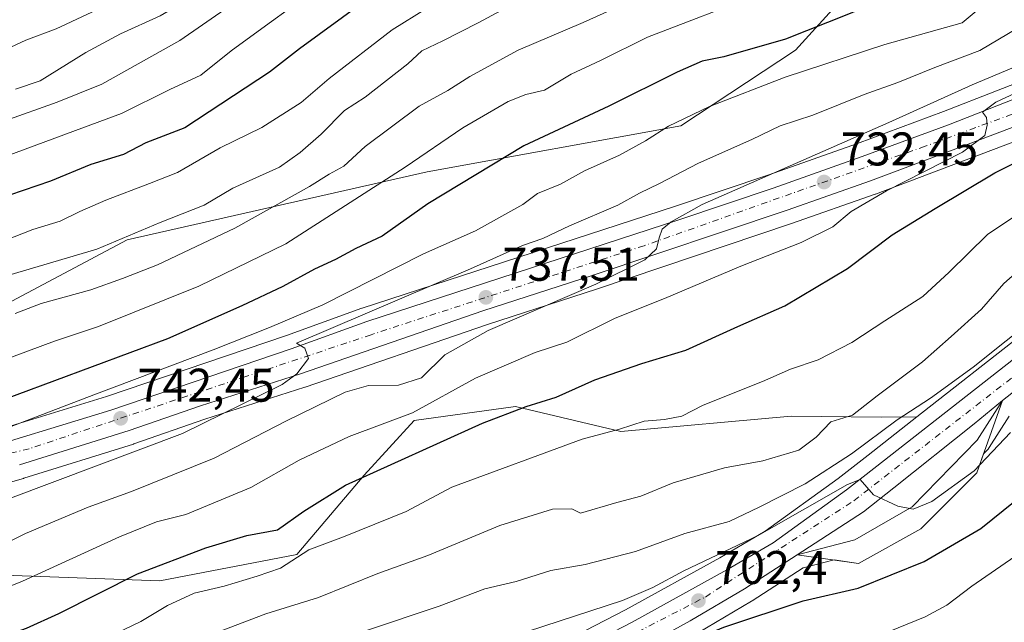
# Model space of a CAD drawing. Units: metres. Extents: x 593678 to 597125, y 4738322 to 4740682.
# Drawn here: x 594877 to 595086, y 4738852 to 4738980 of the extents above; entities that cross this region are included whole.
import ezdxf

# ---------------------------------------------------------------- set-up
doc = ezdxf.new("R2010")
doc.units = ezdxf.units.M
doc.header["$MEASUREMENT"] = 0
doc.linetypes.add('DGN Style 4', pattern=[2.6384748266838614, 1.318413404963828, -0.6592067024819142, 0.001648016756204785, -0.6592067024819142])
for name, color, linetype, lineweight in [('Arbolado forestal CxS', 92, 'Continuous', 0), ('Carretera de calzada única Cxs', 7, 'Continuous', 13), ('Carretera de calzada única eje', 7, 'DGN Style 4', 0), ('Curva de nivel maestra', 30, 'Continuous', 30), ('Curva de nivel normal', 30, 'Continuous', 0), ('Explanada Cxs', 7, 'Continuous', 0), ('Matorral CxS', 135, 'Continuous', 0), ('Núcleo urbano CxS', 7, 'Continuous', 0), ('Punto de cota en terreno', 7, 'Continuous', 0), ('Rótulo de punto de cota en terreno', 7, 'Continuous', 0), ('Área de descanso CxS', 135, 'Continuous', 0)]:
    doc.layers.add(name, color=color, linetype=linetype, lineweight=lineweight)
doc.styles.add('Style-Arial', font='txt')

# ---------------------------------------------------------------- blocks, each defined once
blk = doc.blocks.new('*U14')
at = {"layer": 'Arbolado forestal CxS', "color": 92, "linetype": 'Continuous', "lineweight": 0}
for points in [[(594873.2304999996, 4738862.149900001, 733.0106999999989), (594906.2912999997, 4738860.891100001, 724.5920999999945), (594935.4062999999, 4738866.542099999, 723.1070000000037), (594949.6917000003, 4738883.3369, 726.1399999999995), (594960.2660999997, 4738894.977700001, 729.7108000000007), (594981.8091000002, 4738897.9395, 726.3916999999929), (595004.1491, 4738892.659299999, 720.7252000000008), (595040.2991000004, 4738895.9069, 717.5448999999935), (595059.3640999999, 4738895.6447, 712.9098999999987), (595066.9540999997, 4738895.718499999, 710.1395000000048), (595056.6105000004, 4738887.6121, 709.5718999999954), (595050.2682999996, 4738882.649499999, 708.3674000000028), (595034.7981000004, 4738871.504699999, 706.8295000000071), (595025.1832999998, 4738865.836100001, 706.4567999999999), (595005.1558999997, 4738854.7863, 704.7989999999991), (594945.1804999998, 4738823.7589, 700.5938000000025), (594915.2297, 4738807.945499999, 698.5120000000024), (594911.4924999997, 4738806.252900001, 698.568499999994), (594911.3520999998, 4738806.184900001, 698.5630999999995), (594898.1514999997, 4738799.358300001, 698.152900000001), (594895.2370999996, 4738799.488700001, 698.8856999999989), (594884.5673000002, 4738799.638900001, 701.2041000000027), (594866.3970999997, 4738799.839299999, 703.7168999999994)], [(595020.4003, 4738849.837900001, 701.1594999999944), (595031.9102999996, 4738856.603900001, 702.2871000000015), (595032.0176999997, 4738856.670100001, 702.3114999999963), (595042.8393000001, 4738863.6591, 703.6291999999958), (595049.3865, 4738865.353800001, 703.9588999999978), (595054.6129999999, 4738864.631300001, 703.7207999999956), (595067.7892000005, 4738871.933800001, 704.2872000000062), (595079.6955000004, 4738883.84, 705.1465999999928), (595081.1180999996, 4738887.873500001, 705.8628999999929), (595081.9493000006, 4738888.7269, 705.9168999999966), (595082.0982999997, 4738888.8917, 705.929999999993), (595082.3344999999, 4738889.2149, 705.9600999999967), (595086.5745000001, 4738895.909499999, 706.4254999999977)]]:
    blk.add_polyline3d(points, dxfattribs=at)
blk = doc.blocks.new('*U15')
at = {"layer": 'Arbolado forestal CxS', "color": 92, "linetype": 'Continuous', "lineweight": 0}
blk.add_polyline3d([(594864.5532999998, 4739046.828299999, 846.795499999993), (594883.8781000003, 4739033.231100001, 833.0804000000062), (594905.3909, 4739020.188100001, 814.923299999995), (594920.9757000003, 4739017.3639, 807.6389999999956), (594978.5597000001, 4739014.167500001, 783.2522000000026), (594996.2953000005, 4739002.3979, 772.0187000000006), (595013.8503000002, 4738998.4987, 767.1042000000016), (595033.3790999996, 4738995.1009, 761.8260000000009), (595056.6333, 4738997.2481, 758.6965999999958), (595049.7999, 4738982.988299999, 752.3751000000047), (595041.2099000001, 4738973.6173, 748.7571999999927), (595016.8753000004, 4738957.5573, 745.6782999999997), (594963.0510999998, 4738947.754699999, 754.5592000000034), (594899.3580999998, 4738933.3073, 766.0200000000042), (594865.9297000002, 4738915.571699999, 761.5727000000044)], dxfattribs=at)
blk = doc.blocks.new('*U19')
at = {"layer": 'Matorral CxS', "color": 135, "linetype": 'Continuous', "lineweight": 0}
for points in [[(594865.9297000002, 4738915.571699999, 761.5727000000044), (594899.3580999998, 4738933.3073, 766.0200000000042), (594963.0510999998, 4738947.754699999, 754.5592000000034), (595016.8753000004, 4738957.5573, 745.6782999999997), (595041.2099000001, 4738973.6173, 748.7571999999927), (595049.7999, 4738982.988299999, 752.3751000000047), (595056.6333, 4738997.2481, 758.6965999999958), (595088.5680999998, 4739000.197100001, 752.6321000000025)], [(595095.1146999998, 4738969.393100001, 733.6410000000033), (595072.6020999998, 4738960.5637, 734.693499999994), (595054.3690999999, 4738953.8211, 735.6680999999954), (595035.5213000001, 4738947.1461, 736.5546999999933), (595015.5371000003, 4738940.428099999, 737.7553000000045), (594949.2801000001, 4738918.8223, 742.9841000000015), (594949.1904999996, 4738918.7915, 742.9905), (594933.1681000004, 4738913.001499999, 744.0282000000007), (594894.9994999999, 4738900.045700001, 746.1999999999972), (594863.6431, 4738890.468699999, 747.3625000000029)], [(595090.1309000002, 4738913.8825, 710.6106000000001), (595066.9540999997, 4738895.718499999, 710.1395000000048), (595059.3640999999, 4738895.6447, 712.9098999999987), (595040.2991000004, 4738895.9069, 717.5448999999935), (595004.1491, 4738892.659299999, 720.7252000000008), (594981.8091000002, 4738897.9395, 726.3916999999929), (594960.2660999997, 4738894.977700001, 729.7108000000007), (594949.6917000003, 4738883.3369, 726.1399999999995), (594935.4062999999, 4738866.542099999, 723.1070000000037), (594906.2912999997, 4738860.891100001, 724.5920999999945), (594873.2304999996, 4738862.149900001, 733.0106999999989)], [(594866.8353000004, 4738879.665899999, 743.4624000000041), (594877.3552999999, 4738882.675899999, 743.4098999999987), (594877.4234999996, 4738882.6963, 743.4030000000057), (594900.6935000002, 4738889.956300001, 741.6814000000013), (594900.7840999998, 4738889.986099999, 741.6742999999989), (594915.8701, 4738895.224300001, 740.8947999999947), (594937.0856999997, 4738902.0233, 739.5185999999959), (594937.1479000002, 4738902.0439, 739.5194000000047), (594975.8413000006, 4738915.3847, 736.4931999999973), (594998.9908999996, 4738922.8815, 735.2709000000032), (595040.3947000002, 4738936.822899999, 732.5391999999993), (595058.1118999999, 4738943.028700001, 731.1125999999931), (595058.1627000002, 4738943.0471, 731.1039000000019), (595076.8400999998, 4738950.093699999, 729.7378999999929), (595137.7023, 4738973.104499999, 725.5754000000015)]]:
    blk.add_polyline3d(points, dxfattribs=at)
blk = doc.blocks.new('5PATER')
at = {"layer": 'Núcleo urbano CxS', "linetype": 'Continuous', "lineweight": 0}
h = blk.add_hatch(color=51, dxfattribs=at)
edge = h.paths.add_edge_path()
edge.add_ellipse((0, 0), major_axis=(-0.1095731443231308, -0.1110710700762829), ratio=0.9994222409660322, start_angle=0, end_angle=360)

msp = doc.modelspace()

# ---------------------------------------------------------------- linework, layer by layer
at = {"layer": 'Arbolado forestal CxS', "color": 92, "linetype": 'Continuous', "lineweight": 0}
for points in [[(595056.6333, 4738997.2481, 758.6965999999958), (595049.7999, 4738982.988299999, 752.3751000000047), (595041.2099000001, 4738973.6173, 748.7571999999927), (595016.8753000004, 4738957.5573, 745.6782999999997), (594963.0510999998, 4738947.754699999, 754.5592000000034), (594899.3580999998, 4738933.3073, 766.0200000000042), (594865.9297000002, 4738915.571699999, 761.5727000000044), (594853.1945000002, 4738906.2281, 759.5676999999997), (594839.5141000003, 4738897.063100001, 756.1101000000053), (594837.1961000003, 4738885.5845, 749.5250999999989), (594837.2235000003, 4738885.4727, 749.4257999999973)], [(595066.9540999997, 4738895.718499999, 710.1395000000048), (595059.3640999999, 4738895.6447, 712.9098999999987), (595040.2991000004, 4738895.9069, 717.5448999999935), (595004.1491, 4738892.659299999, 720.7252000000008), (594981.8091000002, 4738897.9395, 726.3916999999929), (594960.2660999997, 4738894.977700001, 729.7108000000007), (594949.6917000003, 4738883.3369, 726.1399999999995), (594935.4062999999, 4738866.542099999, 723.1070000000037), (594906.2912999997, 4738860.891100001, 724.5920999999945), (594873.2304999996, 4738862.149900001, 733.0106999999989), (594842.0006999997, 4738867.256300001, 741.4554000000062), (594841.6946999999, 4738867.175100001, 741.4489999999934)], [(595066.9540999997, 4738895.718499999, 710.1395000000048), (595056.6105000004, 4738887.6121, 709.5718999999954), (595050.2682999996, 4738882.649499999, 708.3674000000028), (595034.7981000004, 4738871.504699999, 706.8295000000071), (595025.1832999998, 4738865.836100001, 706.4567999999999), (595005.1558999997, 4738854.7863, 704.7989999999991), (594945.1804999998, 4738823.7589, 700.5938000000025), (594915.2297, 4738807.945499999, 698.5120000000024), (594911.4924999997, 4738806.252900001, 698.568499999994), (594911.3520999998, 4738806.184900001, 698.5630999999995), (594898.1514999997, 4738799.358300001, 698.152900000001)], [(595086.5745000001, 4738895.909499999, 706.4254999999977), (595082.3344999999, 4738889.2149, 705.9600999999967), (595082.0982999997, 4738888.8917, 705.929999999993), (595081.9493000006, 4738888.7269, 705.9168999999966), (595081.1180999996, 4738887.873500001, 705.8628999999929), (595079.6955000004, 4738883.84, 705.1465999999928), (595067.7892000005, 4738871.933800001, 704.2872000000062), (595054.6129999999, 4738864.631300001, 703.7207999999956), (595049.3865, 4738865.353800001, 703.9588999999978), (595042.8393000001, 4738863.6591, 703.6291999999958), (595032.0176999997, 4738856.670100001, 702.3114999999963), (595031.9102999996, 4738856.603900001, 702.2871000000015), (595020.4003, 4738849.837900001, 701.1594999999944), (595020.3322999999, 4738849.799500001, 701.1532000000007), (595010.7023, 4738844.519500001, 700.3607000000048), (595010.6379000006, 4738844.485300001, 700.3554000000004), (594950.5510999998, 4738813.4167, 696.4679000000033), (594925.7515000004, 4738800.9867, 695.6524999999965), (594919.7390999999, 4738797.7622, 695.5286999999954), (594919.5164000001, 4738794.860500001, 695.158500000005), (594916.8176999995, 4738789.463, 694.2479000000021), (594915.7466000002, 4738788.842900001, 694.1861000000063)]]:
    msp.add_polyline3d(points, dxfattribs=at)
at = {"layer": 'Carretera de calzada única Cxs', "color": 7, "linetype": 'Continuous', "lineweight": 13}
for points in [[(595136.6401000004, 4738975.9101, 725.9468999999954), (595075.7801000001, 4738952.9001, 730.369399999996), (595057.1201, 4738945.860099999, 731.8496000000015), (595039.4200999998, 4738939.6601, 732.9352000000072), (594998.0500999996, 4738925.7301, 735.5329000000056), (594974.8901000004, 4738918.2301, 737.3846000000049), (594936.1700999998, 4738904.880100001, 740.5804999999964), (594914.9200999998, 4738898.0701, 741.8171000000002), (594899.8000999996, 4738892.8201, 743.2583000000013), (594876.5301000001, 4738885.5601, 743.4513000000007)], [(595136.6401000004, 4738975.9101, 725.9468999999954), (595075.7801000001, 4738952.9001, 730.369399999996), (595057.1201, 4738945.860099999, 731.8496000000015), (595039.4200999998, 4738939.6601, 732.9352000000072), (594998.0500999996, 4738925.7301, 735.5329000000056), (594974.8901000004, 4738918.2301, 737.3846000000049), (594936.1700999998, 4738904.880100001, 740.5804999999964), (594914.9200999998, 4738898.0701, 741.8171000000002), (594899.8000999996, 4738892.8201, 743.2583000000013), (594876.5301000001, 4738885.5601, 743.4513000000007)], [(594864.3901000004, 4738887.5601, 747.0734999999986), (594895.9200999998, 4738897.190099999, 746.5035000000062), (594934.1601, 4738910.170100001, 744.1739999999991), (594950.2100999998, 4738915.970100001, 740.7740000000049), (595016.4801000003, 4738937.5801, 737.7608000000037), (595036.5000999998, 4738944.3101, 734.3050999999978), (595055.3901000004, 4738951.0001, 737.9823999999935), (595073.6700999998, 4738957.7601, 731.3469000000041), (595096.2100999998, 4738966.600099999, 730.7995999999986)], [(594864.3901000004, 4738887.5601, 747.0734999999986), (594895.9200999998, 4738897.190099999, 746.5035000000062), (594934.1601, 4738910.170100001, 744.1739999999991), (594950.2100999998, 4738915.970100001, 740.7740000000049), (595016.4801000003, 4738937.5801, 737.7608000000037), (595036.5000999998, 4738944.3101, 734.3050999999978), (595055.3901000004, 4738951.0001, 737.9823999999935), (595073.6700999998, 4738957.7601, 731.3469000000041), (595096.2100999998, 4738966.600099999, 730.7995999999986)], [(595131.4401000004, 4738935.630100001, 711.468200000003), (595085.1201, 4738899.220100001, 707.6337000000058), (595079.1001000004, 4738894.2601, 706.8371000000043), (595062.1001000004, 4738880.640100001, 705.279800000004), (595055.6401000004, 4738875.5801, 704.9002000000038), (595041.6001000004, 4738866.4301, 708.3993999999948), (595030.3901000004, 4738859.190099999, 704.8359000000055), (595018.8901000004, 4738852.4301, 702.8166999999958), (595009.2600999996, 4738847.1501, 703.0108000000037), (594949.1901000004, 4738816.090100001, 700.429999999993), (594924.3701, 4738803.6501, 697.1382000000012), (594895.3201000001, 4738788.0701, 694.4239999999991), (594874.4401000004, 4738777.630100001, 694.3920000000071)], [(595131.4401000004, 4738935.630100001, 711.468200000003), (595085.1201, 4738899.220100001, 707.6337000000058)], [(594873.0701000001, 4738783.0101, 697.5807000000059), (594912.7301000003, 4738803.520099999, 697.7997999999934), (594916.5500999996, 4738805.2501, 698.3828999999969), (594946.5701000001, 4738821.100099999, 706.8496000000015), (595006.5701000001, 4738852.140100001, 703.1091000000015), (595026.6700999998, 4738863.2301, 707.1676000000007), (595036.4401000004, 4738868.9901, 707.0247999999993), (595052.0701000001, 4738880.2501, 707.4213000000018), (595058.4600999998, 4738885.2501, 707.227899999998), (595091.9801000003, 4738911.520099999, 708.3989000000003)], [(594873.0701000001, 4738783.0101, 697.5807000000059), (594912.7301000003, 4738803.520099999, 697.7997999999934), (594916.5500999996, 4738805.2501, 698.3828999999969), (594946.5701000001, 4738821.100099999, 706.8496000000015), (595006.5701000001, 4738852.140100001, 703.1091000000015), (595026.6700999998, 4738863.2301, 707.1676000000007), (595036.4401000004, 4738868.9901, 707.0247999999993), (595052.0701000001, 4738880.2501, 707.4213000000018), (595058.4600999998, 4738885.2501, 707.227899999998), (595091.9801000003, 4738911.520099999, 708.3989000000003)], [(595085.1201, 4738899.220100001, 707.6337000000058), (595079.1001000004, 4738894.2601, 706.8371000000043), (595062.1001000004, 4738880.640100001, 705.279800000004), (595055.6401000004, 4738875.5801, 704.9002000000038), (595041.6001000004, 4738866.4301, 708.3993999999948)], [(595041.6001000004, 4738866.4301, 708.3993999999948), (595030.3901000004, 4738859.190099999, 704.8359000000055), (595018.8901000004, 4738852.4301, 702.8166999999958), (595009.2600999996, 4738847.1501, 703.0108000000037), (594949.1901000004, 4738816.090100001, 700.429999999993), (594924.3701, 4738803.6501, 697.1382000000012), (594895.3201000001, 4738788.0701, 694.4239999999991), (594874.4401000004, 4738777.630100001, 694.3920000000071)]]:
    msp.add_polyline3d(points, dxfattribs=at)
at = {"layer": 'Carretera de calzada única eje', "color": 7, "linetype": 'DGN Style 4', "lineweight": 0}
msp.add_polyline3d([(594856.9101, 4738771.670100001, 693.0041000000056), (594963.8901000004, 4738827.4901, 700.6091000000015), (595022.1001000004, 4738857.4901, 703.4673999999941), (595053.5800999999, 4738877.920100001, 705.3788999999962), (595139.8701, 4738945.0701, 711.7969000000013), (595238.8901000004, 4739018.4301, 717.8273999999948), (595254.5100999996, 4739029.2601, 719.2063999999956), (595255.5100999996, 4739036.3301, 719.6573999999965), (595250.4801000003, 4739041.110099999, 724.0780999999988), (595243.1700999998, 4739039.600099999, 725.3001999999979), (595232.3300999999, 4739030.520099999, 721.170299999998), (595207.3901000004, 4739010.360099999, 721.8196999999927), (595192.2801000001, 4739000.520099999, 722.6659000000074), (595151.3501000004, 4738983.690099999, 725.4195000000037), (595068.7100999998, 4738953.190099999, 731.2648000000045), (595009.1001000004, 4738932.090100001, 735.5486999999994), (594951.1601, 4738913.1801, 739.4618000000046), (594878.5800999999, 4738888.970100001, 743.8984000000055), (594845.5701000001, 4738881.1601, 745.8898999999948)], dxfattribs=at)
at = {"layer": 'Curva de nivel maestra', "color": 30, "linetype": 'Continuous', "lineweight": 30, "flags": 128}
for points, elevation in [([(595096.3499999996, 4739001.860099999), (595071.8200000003, 4738989.380100001), (595052.4400000004, 4738981.2601), (595039.1200000001, 4738975.940099999), (595026.0099999999, 4738972.1801), (595021.4000000004, 4738971.2501), (595016.1200000001, 4738968.950099999), (595001.6100000005, 4738961.7401), (594983.54, 4738953.2601), (594963.1799999997, 4738940.970100001), (594953.5, 4738934.130100001), (594947.8799999999, 4738931.4801), (594943.5999999996, 4738929.170100001), (594939.1299999999, 4738927.0801), (594932.3799999999, 4738923.4301), (594923.7300000006, 4738919.290100001), (594907.9199999999, 4738912.3201), (594867.9299999997, 4738897.460100001)], 750), ([(594949.2699999996, 4738983.590100001), (594935.9299999997, 4738973.9001), (594929.5999999996, 4738968.9101), (594911.5999999996, 4738957.1501), (594903.3099999996, 4738953.9101), (594898.6299999999, 4738951.470100001), (594891.6699999999, 4738949.3301), (594883.0899999999, 4738945.780099999), (594871.4000000004, 4738941.850099999)], 775), ([(594866.8600000005, 4738846.920100001), (594877.9800000006, 4738850.840100001), (594884.8600000005, 4738853.9801), (594901.5999999996, 4738862.4301), (594916.0999999996, 4738867.920100001), (594924.75, 4738870.520099999), (594931.2599999999, 4738871.780099999), (594936.8600000005, 4738875.700099999), (594945.7400000002, 4738881.2501), (594974.8200000003, 4738894.4001), (594984.0300000003, 4738897.970100001), (594990.4100000003, 4738899.940099999), (594998.5999999996, 4738903.610099999), (595008.5999999996, 4738907.0701), (595017.9299999997, 4738909.9001), (595028.9400000004, 4738914.960100001), (595038.9400000004, 4738919.3101), (595052.2800000003, 4738927.2601), (595061.7199999997, 4738934.420100001), (595070.8799999999, 4738940.0001), (595083.54, 4738947.540100001), (595098.8799999999, 4738955.210100001)], 725), ([(594873.9299999997, 4738792.390100001), (594888.0300000003, 4738799.9001), (594896.9900000002, 4738803.7301), (594904.7800000003, 4738807.1801), (594909.5999999996, 4738809.7501), (594915.2699999996, 4738812.390100001), (594928.2699999996, 4738819.1601), (594945.5199999996, 4738825.0801), (594960.6399999997, 4738831.630100001), (594968.29, 4738834.790100001), (594980.7100000001, 4738840.190099999), (594983.7100000001, 4738840.870100001), (594982.6299999999, 4738838.370100001), (594983.2400000002, 4738836.7301), (594986.1200000001, 4738835.940099999), (594990.5300000003, 4738836.800100001), (594993.7300000006, 4738838.0101), (595001.7400000002, 4738841.0001), (595026, 4738851.120100001), (595042.8200000003, 4738856.6801), (595054.5, 4738859.340100001), (595068.5, 4738865.0101), (595080.5700000003, 4738872.040100001), (595087.8600000005, 4738877.940099999)], 699.9999999999999)]:
    msp.add_lwpolyline(points, dxfattribs=dict(at, elevation=elevation))
at = {"layer": 'Curva de nivel normal', "color": 30, "linetype": 'Continuous', "lineweight": 0, "flags": 128}
for points, elevation in [([(594873.5999999996, 4738973.7601), (594877.9000000004, 4738975.710100001), (594884.3099999996, 4738978.170100001), (594896.29, 4738983.720100001), (594913.0300000003, 4738991.2401), (594922.2599999999, 4738999.460100001), (594931.8499999996, 4739006.780099999), (594935.8799999999, 4739010.360099999), (594939.7100000001, 4739015.170100001), (594945.54, 4739019.350099999), (594953.5999999996, 4739022.640100001), (594967.2699999996, 4739026.860099999), (594975.2699999996, 4739030.6801), (594986.8600000005, 4739035.540100001), (594996.7199999997, 4739038.640100001), (595004.4500000002, 4739039.6801), (595012.6200000001, 4739040.0601), (595018.4500000002, 4739041.120100001), (595028.2300000006, 4739042.4101), (595043.2800000003, 4739045.780099999), (595064.6100000005, 4739052.9101), (595081.9400000004, 4739061.2501), (595090.6100000005, 4739066.770099999)], 795), ([(594875.6600000003, 4738965.3301), (594880.9299999997, 4738967.120100001), (594890.5999999996, 4738973.090100001), (594897.9299999997, 4738977.0801), (594906.4000000004, 4738980.9301), (594917.6600000003, 4738987.5701), (594926.79, 4738995.100099999), (594936.4199999999, 4739002.710100001), (594947.5899999999, 4739013.020099999), (594953.54, 4739016.9001), (594964.0300000003, 4739020.8201), (594973.2100000001, 4739023.0801), (594988.2699999996, 4739025.9001), (595005.9299999997, 4739031.050100001), (595017.6299999999, 4739033.870100001), (595026.3799999999, 4739035.270099999), (595031.9600000001, 4739035.780099999), (595045.6100000005, 4739038.5101), (595060.1699999999, 4739042.9801), (595068.7300000006, 4739045.270099999), (595076.7300000006, 4739049.5801), (595090.1699999999, 4739057.0601)], 790), ([(595087.4699999997, 4739037.9101), (595082.1500000004, 4739036.300100001), (595074.6600000003, 4739033.290100001), (595065.7000000002, 4739028.950099999), (595049.1600000003, 4739023.300100001), (595035.4800000006, 4739020.3201), (595020.4000000004, 4739018.340100001), (595008.5899999999, 4739016.2501), (595000.8799999999, 4739015.4801), (594990.5899999999, 4739014.840100001), (594977.2699999996, 4739011.690099999), (594969.2699999996, 4739008.3101), (594960.8799999999, 4739002.6601), (594950.7100000001, 4738994.770099999), (594945.5499999998, 4738991.100099999), (594941.6600000003, 4738987.540100001), (594935.3700000001, 4738983.610099999), (594927.9299999997, 4738978.1801), (594921.4500000002, 4738973.470100001), (594915.0099999999, 4738968.300100001), (594908.4400000004, 4738965.270099999), (594898.1600000003, 4738960.1801), (594888.3799999999, 4738956.5601), (594873.3499999996, 4738950.950099999)], 780), ([(595098.7800000003, 4739019.290100001), (595058.4699999997, 4739007.700099999), (595027.2699999996, 4739000.100099999), (595017.9299999997, 4738998.6601), (595009.9299999997, 4738995.840100001), (595004.2699999996, 4738995.170100001), (595001.2699999996, 4738994.380100001), (594997.9299999997, 4738992.130100001), (594994.5999999996, 4738989.5801), (594987.4299999997, 4738986.7401), (594973.8799999999, 4738979.4301), (594966.3499999996, 4738975.5801), (594961.9100000003, 4738973.460100001), (594958.9299999997, 4738970.7401), (594949.8799999999, 4738963.6601), (594945.4699999997, 4738960.7601), (594940.5700000003, 4738955.800100001), (594936.0999999996, 4738951.860099999), (594931.6799999997, 4738948.770099999), (594921.7999999998, 4738944.270099999), (594915.6900000004, 4738940.710100001), (594906.4100000003, 4738937.0001), (594892.9500000002, 4738931.360099999), (594871.0700000003, 4738924.880100001)], 765), ([(594875.5999999996, 4738917.6801), (594881.1600000003, 4738919.8101), (594891.6799999997, 4738922.700099999), (594898.4000000004, 4738925.1501), (594905.7800000003, 4738928.050100001), (594922.2400000002, 4738935.780099999), (594938.0599999996, 4738944.670100001), (594942.2199999997, 4738947.290100001), (594945.3399999999, 4738949.0101), (594949.8799999999, 4738953.170100001), (594961.3799999999, 4738961.720100001), (594967.4100000003, 4738965.0601), (594972.0700000003, 4738968.050100001), (594982.3700000001, 4738973.620100001), (594996.1500000004, 4738979.4801), (595006.8499999996, 4738984.390100001), (595014.7100000001, 4738985.3301), (595019.9000000004, 4738986.2401), (595024.7999999998, 4738989.300100001), (595026.8099999996, 4738992.290100001), (595029.7199999997, 4738994.040100001), (595040.6699999999, 4738996.840100001), (595075.2400000002, 4739006.8301), (595101.7400000002, 4739015.770099999)], 760), ([(594872.9400000004, 4738907.690099999), (594883.9299999997, 4738911.790100001), (594893.2699999996, 4738914.9001), (594914.5999999996, 4738923.5101), (594933.0599999996, 4738932.4801), (594958.3899999997, 4738948.7601), (594970.6200000001, 4738957.120100001), (594980.2000000002, 4738962.6801), (594983.9600000001, 4738964.190099999), (594987.9299999997, 4738965.090100001), (594993.5999999996, 4738968.5001), (594999.8099999996, 4738971.420100001), (595009.79, 4738976.340100001), (595033.8200000003, 4738985.620100001), (595065.0700000003, 4738996.300100001), (595088.7400000002, 4739006.9001)], 755), ([(595089.9400000004, 4738989.040100001), (595082.1100000005, 4738984.030099999), (595076.5700000003, 4738979.4301), (595060.1799999997, 4738974.790100001), (595039.0499999998, 4738967.870100001), (595022.9600000001, 4738961.6501), (595014.2699999996, 4738957.4901), (595009.4100000003, 4738954.3201), (595003.8300000001, 4738951.3201), (594996.4100000003, 4738948.0001), (594991.3200000003, 4738945.130100001), (594986.4900000002, 4738943.200099999), (594983.3200000003, 4738940.800100001), (594973.2699999996, 4738935.2601), (594962.25, 4738930.3301), (594940.8700000001, 4738919.5001), (594929.5800000001, 4738914.710100001), (594917.5999999996, 4738909.940099999), (594892.2699999996, 4738900.4301), (594873.2699999996, 4738893.140100001)], 745), ([(594871.3700000001, 4738932.420100001), (594879.3799999999, 4738935.550100001), (594885.1900000004, 4738937.280099999), (594889.2999999998, 4738939.340100001), (594894.8600000005, 4738941.7501), (594904.1299999999, 4738945.2601), (594910.0499999998, 4738947.630100001), (594919.1299999999, 4738952.850099999), (594927.9299999997, 4738957.170100001), (594936.2699999996, 4738962.5001), (594942.2699999996, 4738967.5801), (594955.5999999996, 4738977.9101), (594962.9299999997, 4738982.440099999)], 770), ([(594873.4400000004, 4738958.600099999), (594884.4900000002, 4738962.540100001), (594894.0199999996, 4738966.370100001), (594910.5800000001, 4738975.6601), (594921.0999999996, 4738982.960100001)], 785), ([(594874.5899999999, 4738878.4801), (594911.1399999997, 4738892.2401), (594932.2999999998, 4738902.610099999), (594935.3700000001, 4738904.890100001), (594937.8300000001, 4738908.1501), (594937.0599999996, 4738910.340100001), (594935.3200000003, 4738911.420100001), (594972.2699999996, 4738927.170100001), (594983.2699999996, 4738932.140100001), (594987.5999999996, 4738933.620100001), (594993.2300000006, 4738936.280099999), (595003.5099999999, 4738940.6801), (595008.0999999996, 4738943.270099999), (595012.3200000003, 4738945.270099999), (595020.5999999996, 4738949.590100001), (595031.9400000004, 4738954.620100001), (595037.9400000004, 4738957.5601), (595044.8700000001, 4738959.8201), (595055.7999999998, 4738964.220100001), (595062.9100000003, 4738966.7301), (595070.7800000003, 4738969.960100001), (595080.3499999996, 4738973.520099999), (595090.2699999996, 4738979.390100001)], 740.0000000000001), ([(595095.0499999998, 4738973.090100001), (595078.7000000002, 4738966.220100001), (595061.0499999998, 4738958.270099999), (595021.4199999999, 4738940.8101), (595014.8099999996, 4738937.120100001), (595012.9400000004, 4738935.5701), (595012.2800000003, 4738933.7601), (595011.7300000006, 4738931.4301), (595009.2199999997, 4738929.100099999), (594998.8099999996, 4738923.9301), (594976.0099999999, 4738914.090100001), (594966.79, 4738908.880100001), (594961.8200000003, 4738904.0601), (594956.9299999997, 4738902.5001), (594950.5999999996, 4738902.4101), (594945.6299999999, 4738900.970100001), (594933.0599999996, 4738894.860099999), (594917.8499999996, 4738886.970100001), (594900.2800000003, 4738879.9101), (594891.0899999999, 4738876.550100001), (594877.8099999996, 4738870.960100001), (594871.2699999996, 4738867.790100001)], 734.9999999999999), ([(595099.0999999996, 4738969.7401), (595083.7100000001, 4738962.600099999), (595080.8899999997, 4738960.440099999), (595081.7400000002, 4738959.3301), (595081.9199999999, 4738957.700099999), (595081.3700000001, 4738955.5001), (595076.6200000001, 4738951.920100001), (595060.5499999998, 4738943.7301), (595053.0099999999, 4738939.360099999), (595049.1299999999, 4738936.120100001), (595042.4400000004, 4738932.7501), (595029.6200000001, 4738927.770099999), (595013.4400000004, 4738920.880100001), (595002.9299999997, 4738916.670100001), (594992.6799999997, 4738911.5801), (594985.9400000004, 4738909.4301), (594973.3099999996, 4738903.9301), (594959.9199999999, 4738896.5701), (594946.5, 4738891.5601), (594935.9100000003, 4738886.5801), (594925.6100000005, 4738880.720100001), (594911.8499999996, 4738875.020099999), (594905.5999999996, 4738873.420100001), (594897.75, 4738870.2401), (594877.1900000004, 4738860.8301), (594864.4100000003, 4738855.7501)], 730), ([(595096.9400000004, 4738944.5101), (595081.9400000004, 4738934.5001), (595073.8600000005, 4738926.470100001), (595068.2699999996, 4738921.280099999), (595060.1699999999, 4738916.1501), (595053.1799999997, 4738911.5101), (595046.0499999998, 4738907.850099999), (595040.1200000001, 4738905.870100001), (595034.2400000002, 4738903.2301), (595021.5999999996, 4738898.2301), (595017.0700000003, 4738895.9001), (595013.3799999999, 4738895.210100001), (595009.0999999996, 4738894.8101), (595003.8899999997, 4738893.140100001), (594995.9299999997, 4738890.9901), (594968.2699999996, 4738880.780099999), (594958.5999999996, 4738875.620100001), (594945.2699999996, 4738870.290100001), (594937.9299999997, 4738867.540100001), (594931.9299999997, 4738863.630100001), (594926.9299999997, 4738861.890100001), (594919.9299999997, 4738859.800100001), (594913.5999999996, 4738858.3301), (594907.9299999997, 4738855.6801), (594902.2800000003, 4738852.290100001), (594893.2699999996, 4738848.0001)], 720), ([(594919.3099999996, 4738850.290100001), (594928.7999999998, 4738853.940099999), (594940.0099999999, 4738857.370100001), (594952.5800000001, 4738862.5001), (594963.1900000004, 4738866.3201), (594978.4600000001, 4738872.6801), (594989.6699999999, 4738876.140100001), (594993.7400000002, 4738876.220100001), (594995.5999999996, 4738875.290100001), (595003.2800000003, 4738877.5601), (595008.4000000004, 4738878.880100001), (595015.25, 4738881.7301), (595026.1100000005, 4738884.9301), (595034.2800000003, 4738886.420100001), (595041.9299999997, 4738888.690099999), (595045.5999999996, 4738891.440099999), (595048.7199999997, 4738894.700099999), (595053.29, 4738896.090100001), (595058.54, 4738900.220100001), (595068.1799999997, 4738907.440099999), (595074.2800000003, 4738912.790100001), (595080.7199999997, 4738918.590100001), (595085.4000000004, 4738924.0601), (595093.29, 4738930.970100001)], 715), ([(594949.7199999997, 4738850.2301), (594965.5999999996, 4738855.5701), (594975.2699999996, 4738859.2301), (594981.9299999997, 4738860.8101), (594989.2699999996, 4738863.130100001), (594996.5999999996, 4738864.420100001), (595007.2699999996, 4738867.1801), (595017.7000000002, 4738870.950099999), (595027.1200000001, 4738873.520099999), (595033.5, 4738876.550100001), (595043.2400000002, 4738881.540100001), (595053.0700000003, 4738887.860099999), (595062.79, 4738895.140100001), (595069.8499999996, 4738899.700099999), (595078.9199999999, 4738906.290100001), (595092.9400000004, 4738917.4801)], 710), ([(595086.8399999999, 4738892.4001), (595079.1200000001, 4738884.300100001), (595070.1799999997, 4738877.7501), (595066.2100000001, 4738876.1601), (595062.9299999997, 4738876.7601), (595057.7800000003, 4738879.200099999), (595054.9699999997, 4738882.470100001), (595052.2800000003, 4738881.350099999), (595033.1200000001, 4738870.4801), (595017.5199999996, 4738863.0801), (595010.9500000002, 4738859.5101), (595004.5300000003, 4738856.7301), (594977.5999999996, 4738847.940099999)], 705), ([(595061.0599999996, 4738850.200099999), (595068.7000000002, 4738853.2601), (595073.3099999996, 4738855.770099999), (595078.6600000003, 4738859.780099999), (595087.7699999996, 4738866.090100001)], 694.9999999999999)]:
    msp.add_lwpolyline(points, dxfattribs=dict(at, elevation=elevation))
at = {"layer": 'Explanada Cxs', "color": 7, "linetype": 'Continuous', "lineweight": 0}
msp.add_polyline3d([(595053.8201000001, 4738869.600099999, 704.8983000000007), (595041.6001000004, 4738866.4301, 708.3993999999948), (595055.6401000004, 4738875.5801, 704.9002000000038), (595062.1001000004, 4738880.640100001, 705.279800000004), (595079.1001000004, 4738894.2601, 706.8371000000043), (595085.1201, 4738899.220100001, 707.6337000000058), (595079.8000999996, 4738890.8201, 707.4183000000049), (595065.9600999998, 4738876.610099999, 705.2479000000022)], close=True, dxfattribs=at)
msp.add_polyline3d([(595053.8201000001, 4738869.600099999, 704.8983000000007), (595041.6001000004, 4738866.4301, 708.3993999999948), (595055.6401000004, 4738875.5801, 704.9002000000038), (595062.1001000004, 4738880.640100001, 705.279800000004), (595079.1001000004, 4738894.2601, 706.8371000000043), (595085.1201, 4738899.220100001, 707.6337000000058), (595079.8000999996, 4738890.8201, 707.4183000000049), (595065.9600999998, 4738876.610099999, 705.2479000000022), (595053.8201000001, 4738869.600099999, 704.8983000000007)], dxfattribs=at)
at = {"layer": 'Matorral CxS', "color": 135, "linetype": 'Continuous', "lineweight": 0}
for points in [[(595224.2843000004, 4739031.118899999, 728.0688999999985), (595215.5719, 4739023.1997, 727.2155999999959), (595204.7263000002, 4739015.1415, 726.3784000000014), (595192.9609000003, 4739008.170700001, 726.8625000000029), (595185.2405000003, 4739003.991699999, 726.9670999999945), (595175.6327000001, 4738999.6845, 726.8678999999976), (595151.6392999999, 4738990.162699999, 728.100099999996), (595095.1754999999, 4738969.416099999, 733.6371999999974), (595095.1146999998, 4738969.393100001, 733.6410000000033), (595072.6020999998, 4738960.5637, 734.693499999994), (595054.3690999999, 4738953.8211, 735.6680999999954), (595035.5213000001, 4738947.1461, 736.5546999999933), (595015.5371000003, 4738940.428099999, 737.7553000000045), (594949.2801000001, 4738918.8223, 742.9841000000015), (594949.1904999996, 4738918.7915, 742.9905), (594933.1681000004, 4738913.001499999, 744.0282000000007), (594894.9994999999, 4738900.045700001, 746.1999999999972), (594863.6431, 4738890.468699999, 747.3625000000029), (594850.6836999999, 4738887.7565, 747.858699999997), (594843.6190999999, 4738886.518100001, 748.7317000000039), (594837.2235000003, 4738885.4727, 749.4257999999973)], [(595056.6333, 4738997.2481, 758.6965999999958), (595049.7999, 4738982.988299999, 752.3751000000047), (595041.2099000001, 4738973.6173, 748.7571999999927), (595016.8753000004, 4738957.5573, 745.6782999999997), (594963.0510999998, 4738947.754699999, 754.5592000000034), (594899.3580999998, 4738933.3073, 766.0200000000042), (594865.9297000002, 4738915.571699999, 761.5727000000044), (594853.1945000002, 4738906.2281, 759.5676999999997), (594839.5141000003, 4738897.063100001, 756.1101000000053), (594837.1961000003, 4738885.5845, 749.5250999999989), (594837.2235000003, 4738885.4727, 749.4257999999973)], [(595137.7023, 4738973.104499999, 725.5754000000015), (595076.8400999998, 4738950.093699999, 729.7378999999929), (595058.1627000002, 4738943.0471, 731.1039000000019), (595058.1118999999, 4738943.028700001, 731.1125999999931), (595040.3947000002, 4738936.822899999, 732.5391999999993), (594998.9908999996, 4738922.8815, 735.2709000000032), (594975.8413000006, 4738915.3847, 736.4931999999973), (594937.1479000002, 4738902.0439, 739.5194000000047), (594937.0856999997, 4738902.0233, 739.5185999999959), (594915.8701, 4738895.224300001, 740.8947999999947), (594900.7840999998, 4738889.986099999, 741.6742999999989), (594900.6935000002, 4738889.956300001, 741.6814000000013), (594877.4234999996, 4738882.6963, 743.4030000000057), (594877.3552999999, 4738882.675899999, 743.4098999999987), (594866.8353000004, 4738879.665899999, 743.4624000000041)], [(595066.9540999997, 4738895.718499999, 710.1395000000048), (595090.1309000002, 4738913.8825, 710.6106000000001)], [(595066.9540999997, 4738895.718499999, 710.1395000000048), (595059.3640999999, 4738895.6447, 712.9098999999987), (595040.2991000004, 4738895.9069, 717.5448999999935), (595004.1491, 4738892.659299999, 720.7252000000008), (594981.8091000002, 4738897.9395, 726.3916999999929), (594960.2660999997, 4738894.977700001, 729.7108000000007), (594949.6917000003, 4738883.3369, 726.1399999999995), (594935.4062999999, 4738866.542099999, 723.1070000000037), (594906.2912999997, 4738860.891100001, 724.5920999999945), (594873.2304999996, 4738862.149900001, 733.0106999999989), (594842.0006999997, 4738867.256300001, 741.4554000000062), (594841.6946999999, 4738867.175100001, 741.4489999999934)]]:
    msp.add_polyline3d(points, dxfattribs=at)
at = {"layer": 'Núcleo urbano CxS', "color": 7, "linetype": 'Continuous', "lineweight": 0}
for points in [[(595224.2843000004, 4739031.118899999, 728.0688999999985), (595215.5719, 4739023.1997, 727.2155999999959), (595204.7263000002, 4739015.1415, 726.3784000000014), (595192.9609000003, 4739008.170700001, 726.8625000000029), (595185.2405000003, 4739003.991699999, 726.9670999999945), (595175.6327000001, 4738999.6845, 726.8678999999976), (595151.6392999999, 4738990.162699999, 728.100099999996), (595095.1754999999, 4738969.416099999, 733.6371999999974), (595095.1146999998, 4738969.393100001, 733.6410000000033), (595072.6020999998, 4738960.5637, 734.693499999994), (595054.3690999999, 4738953.8211, 735.6680999999954), (595035.5213000001, 4738947.1461, 736.5546999999933), (595015.5371000003, 4738940.428099999, 737.7553000000045), (594949.2801000001, 4738918.8223, 742.9841000000015), (594949.1904999996, 4738918.7915, 742.9905), (594933.1681000004, 4738913.001499999, 744.0282000000007), (594894.9994999999, 4738900.045700001, 746.1999999999972), (594863.6431, 4738890.468699999, 747.3625000000029), (594850.6836999999, 4738887.7565, 747.858699999997), (594843.6190999999, 4738886.518100001, 748.7317000000039), (594837.2235000003, 4738885.4727, 749.4257999999973)], [(595137.7023, 4738973.104499999, 725.5754000000015), (595076.8400999998, 4738950.093699999, 729.7378999999929), (595058.1627000002, 4738943.0471, 731.1039000000019), (595058.1118999999, 4738943.028700001, 731.1125999999931), (595040.3947000002, 4738936.822899999, 732.5391999999993), (594998.9908999996, 4738922.8815, 735.2709000000032), (594975.8413000006, 4738915.3847, 736.4931999999973), (594937.1479000002, 4738902.0439, 739.5194000000047), (594937.0856999997, 4738902.0233, 739.5185999999959), (594915.8701, 4738895.224300001, 740.8947999999947), (594900.7840999998, 4738889.986099999, 741.6742999999989), (594900.6935000002, 4738889.956300001, 741.6814000000013), (594877.4234999996, 4738882.6963, 743.4030000000057), (594877.3552999999, 4738882.675899999, 743.4098999999987), (594866.8353000004, 4738879.665899999, 743.4624000000041)], [(595137.7023, 4738973.104499999, 725.5754000000015), (595076.8400999998, 4738950.093699999, 729.7378999999929), (595058.1627000002, 4738943.0471, 731.1039000000019), (595058.1118999999, 4738943.028700001, 731.1125999999931), (595040.3947000002, 4738936.822899999, 732.5391999999993), (594998.9908999996, 4738922.8815, 735.2709000000032), (594975.8413000006, 4738915.3847, 736.4931999999973), (594937.1479000002, 4738902.0439, 739.5194000000047), (594937.0856999997, 4738902.0233, 739.5185999999959), (594915.8701, 4738895.224300001, 740.8947999999947), (594900.7840999998, 4738889.986099999, 741.6742999999989), (594900.6935000002, 4738889.956300001, 741.6814000000013), (594877.4234999996, 4738882.6963, 743.4030000000057), (594877.3552999999, 4738882.675899999, 743.4098999999987), (594866.8353000004, 4738879.665899999, 743.4624000000041)], [(594863.6431, 4738890.468699999, 747.3625000000029), (594894.9994999999, 4738900.045700001, 746.1999999999972), (594933.1681000004, 4738913.001499999, 744.0282000000007), (594949.1904999996, 4738918.7915, 742.9905), (594949.2801000001, 4738918.8223, 742.9841000000015), (595015.5371000003, 4738940.428099999, 737.7553000000045), (595035.5213000001, 4738947.1461, 736.5546999999933), (595054.3690999999, 4738953.8211, 735.6680999999954), (595072.6020999998, 4738960.5637, 734.693499999994), (595095.1146999998, 4738969.393100001, 733.6410000000033)], [(594871.6920999996, 4738785.674900001, 697.4075000000012), (594898.1514999997, 4738799.358300001, 698.152900000001), (594911.3520999998, 4738806.184900001, 698.5630999999995), (594911.4924999997, 4738806.252900001, 698.568499999994), (594915.2297, 4738807.945499999, 698.5120000000024), (594945.1804999998, 4738823.7589, 700.5938000000025), (595005.1558999997, 4738854.7863, 704.7989999999991), (595025.1832999998, 4738865.836100001, 706.4567999999999), (595034.7981000004, 4738871.504699999, 706.8295000000071), (595050.2682999996, 4738882.649499999, 708.3674000000028), (595056.6105000004, 4738887.6121, 709.5718999999954), (595066.9540999997, 4738895.718499999, 710.1395000000048), (595090.1309000002, 4738913.8825, 710.6106000000001)], [(595066.9540999997, 4738895.718499999, 710.1395000000048), (595090.1309000002, 4738913.8825, 710.6106000000001)], [(595066.9540999997, 4738895.718499999, 710.1395000000048), (595056.6105000004, 4738887.6121, 709.5718999999954), (595050.2682999996, 4738882.649499999, 708.3674000000028), (595034.7981000004, 4738871.504699999, 706.8295000000071), (595025.1832999998, 4738865.836100001, 706.4567999999999), (595005.1558999997, 4738854.7863, 704.7989999999991), (594945.1804999998, 4738823.7589, 700.5938000000025), (594915.2297, 4738807.945499999, 698.5120000000024), (594911.4924999997, 4738806.252900001, 698.568499999994), (594911.3520999998, 4738806.184900001, 698.5630999999995), (594898.1514999997, 4738799.358300001, 698.152900000001)], [(595086.5745000001, 4738895.909499999, 706.4254999999977), (595082.3344999999, 4738889.2149, 705.9600999999967), (595082.0982999997, 4738888.8917, 705.929999999993), (595081.9493000006, 4738888.7269, 705.9168999999966), (595081.1180999996, 4738887.873500001, 705.8628999999929), (595079.6955000004, 4738883.84, 705.1465999999928), (595067.7892000005, 4738871.933800001, 704.2872000000062), (595054.6129999999, 4738864.631300001, 703.7207999999956), (595049.3865, 4738865.353800001, 703.9588999999978), (595042.8393000001, 4738863.6591, 703.6291999999958), (595032.0176999997, 4738856.670100001, 702.3114999999963), (595031.9102999996, 4738856.603900001, 702.2871000000015), (595020.4003, 4738849.837900001, 701.1594999999944), (595020.3322999999, 4738849.799500001, 701.1532000000007), (595010.7023, 4738844.519500001, 700.3607000000048), (595010.6379000006, 4738844.485300001, 700.3554000000004), (594950.5510999998, 4738813.4167, 696.4679000000033), (594925.7515000004, 4738800.9867, 695.6524999999965), (594919.7390999999, 4738797.7622, 695.5286999999954), (594919.5164000001, 4738794.860500001, 695.158500000005), (594916.8176999995, 4738789.463, 694.2479000000021), (594915.7466000002, 4738788.842900001, 694.1861000000063)], [(595086.5745000001, 4738895.909499999, 706.4254999999977), (595082.3344999999, 4738889.2149, 705.9600999999967), (595082.0982999997, 4738888.8917, 705.929999999993), (595081.9493000006, 4738888.7269, 705.9168999999966), (595081.1180999996, 4738887.873500001, 705.8628999999929), (595079.6955000004, 4738883.84, 705.1465999999928), (595067.7892000005, 4738871.933800001, 704.2872000000062), (595054.6129999999, 4738864.631300001, 703.7207999999956), (595049.3865, 4738865.353800001, 703.9588999999978), (595042.8393000001, 4738863.6591, 703.6291999999958), (595032.0176999997, 4738856.670100001, 702.3114999999963), (595031.9102999996, 4738856.603900001, 702.2871000000015), (595020.4003, 4738849.837900001, 701.1594999999944)]]:
    msp.add_polyline3d(points, dxfattribs=at)
at = {"layer": 'Área de descanso CxS', "color": 135, "linetype": 'Continuous', "lineweight": 0, "extrusion": (-0.3085121250737251, 0.1440325083709472, 0.9402525752237361), "elevation": 499629.9209950647, "flags": 128}
msp.add_lwpolyline([(-4545728.743045067, -1377683.837415052), (-4545712.512127886, -1377682.145380819), (-4545696.687007454, -1377688.262667575)], dxfattribs=at)
at = {"layer": 'Área de descanso CxS', "color": 135, "linetype": 'Continuous', "lineweight": 0, "extrusion": (0.1009828190496534, -0.0707878688679795, 0.9923666398453319), "elevation": -274662.2852746279, "flags": 128}
msp.add_lwpolyline([(4222003.309262572, 2215911.113501553), (4221989.766385694, 2215917.761920508), (4221983.769854282, 2215929.539977015)], dxfattribs=at)
at = {"layer": 'Área de descanso CxS', "color": 135, "linetype": 'Continuous', "lineweight": 0}
msp.add_polyline3d([(595067.7892000005, 4738871.933800001, 706.1269999999931), (595054.6129999999, 4738864.631300001, 706.9468999999954), (595041.6001000004, 4738866.4301, 708.3993999999948), (595055.6401000004, 4738875.5801, 704.9002000000038), (595062.1001000004, 4738880.640100001, 705.279800000004), (595079.1001000004, 4738894.2601, 706.8371000000043), (595085.1201, 4738899.220100001, 707.6337000000058), (595079.6955000004, 4738883.84, 708.209799999997)], close=True, dxfattribs=at)
msp.add_polyline3d([(595041.6001000004, 4738866.4301, 708.3993999999948), (595055.6401000004, 4738875.5801, 704.9002000000038), (595062.1001000004, 4738880.640100001, 705.279800000004), (595079.1001000004, 4738894.2601, 706.8371000000043), (595085.1201, 4738899.220100001, 707.6337000000058)], dxfattribs=at)

# ---------------------------------------------------------------- block references
at = {"layer": 'Arbolado forestal CxS', "color": 92, "linetype": 'Continuous', "lineweight": 0}
for name in ['*U15', '*U14']:
    msp.add_blockref(name, (0, 0), dxfattribs=at)
at = {"layer": 'Matorral CxS', "color": 135, "linetype": 'Continuous', "lineweight": 0}
msp.add_blockref('*U19', (0, 0), dxfattribs=at)
at = {"layer": 'Punto de cota en terreno', "color": 7, "linetype": 'Continuous', "lineweight": 0, "xscale": 10, "yscale": 10, "zscale": 10}
for p in [(595047.2800000003, 4738945.609999999, 732.4499999999972), (594975.5, 4738921.119999999, 737.5099999999949), (594898, 4738895.439999999, 742.4499999999972), (595020.6200000001, 4738856.730000001, 702.3999999999943)]:
    msp.add_blockref('5PATER', p, dxfattribs=at)

# ---------------------------------------------------------------- texts
at = {"layer": 'Rótulo de punto de cota en terreno', "color": 7, "linetype": 'Continuous', "lineweight": 0, "style": 'Style-Arial'}
for s, p in [('732,45', (595050.8077999996, 4738949.137800001)), ('737,51', (594979.0278000003, 4738924.647800001)), ('742,45', (594901.5278000003, 4738898.967800001)), ('702,4', (595024.1478000004, 4738860.2578))]:
    msp.add_text(s, height=7.000000000000002, dxfattribs=at).set_placement(p)

doc.saveas('drawing.dxf')
